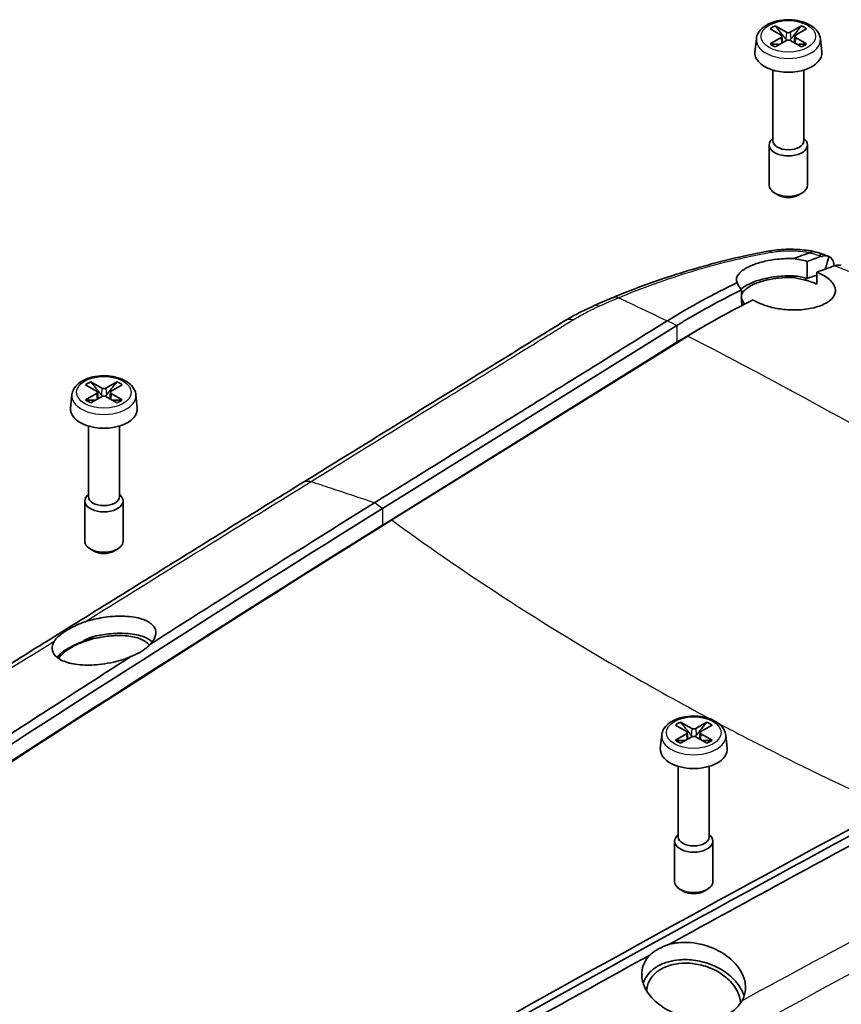
# Model space of a CAD drawing. Units: millimetres. Extents: x 0 to 1594, y 0 to 281.
# Drawn here: x 261 to 295, y 141 to 183 of the extents above; entities that cross this region are included whole.
import ezdxf

# ---------------------------------------------------------------- set-up
doc = ezdxf.new("R2010")
doc.units = ezdxf.units.MM
doc.layers.add('Visible (ISO)', color=7, linetype='Continuous', lineweight=35)
doc.layers.add('Visible Narrow (ISO)', color=7, linetype='Continuous', lineweight=25)

msp = doc.modelspace()

# ---------------------------------------------------------------- linework, layer by layer
at = {"layer": 'Visible (ISO)'}
for p, q in [((292.48, 182.3351), (292.9414, 182.0673)), ((293.163, 182.1952), (292.6992, 182.4616)), ((293.7917, 182.4616), (293.3279, 182.1952)), ((293.5495, 182.0673), (294.0109, 182.3351)), ((291.9064, 181.9186), (291.8481, 181.3757)), ((292.9414, 181.9721), (292.48, 181.7043)), ((292.6992, 181.5778), (293.163, 181.8442)), ((292.9752, 182.0239), (293.0043, 181.753)), ((293.3279, 181.8442), (293.7917, 181.5778)), ((293.5157, 182.0239), (293.4866, 181.753)), ((294.0109, 181.7043), (293.5495, 181.9721)), ((294.5845, 181.9186), (294.6428, 181.3757)), ((292.5954, 180.6098), (292.5954, 177.6515)), ((293.8954, 180.6098), (293.8954, 177.6515)), ((292.5954, 177.7506), (292.5499, 177.7043)), ((293.8954, 177.7506), (293.941, 177.7043)), ((292.4454, 177.4762), (292.4454, 175.7856)), ((294.0454, 177.4762), (294.0454, 175.7856)), ((292.8314, 175.3714), (292.6795, 175.4592)), ((293.6595, 175.3714), (293.8114, 175.4592)), ((295.1573, 172.4078), (295.157, 172.4121)), ((276.2654, 162.26), (288.5787, 169.9152)), ((289.0369, 169.4762), (276.6486, 161.7743)), ((288.5835, 169.2179), (276.2712, 161.5632)), ((276.2712, 161.5632), (288.5816, 169.2168)), ((288.5816, 169.2168), (276.2712, 161.5632)), ((263.8422, 167.434), (264.3036, 167.1662)), ((264.5252, 167.2942), (264.0614, 167.5606)), ((265.1539, 167.5606), (264.6901, 167.2942)), ((264.9116, 167.1662), (265.3731, 167.434)), ((263.2686, 167.0175), (263.2103, 166.4746)), ((264.3036, 167.0711), (263.8422, 166.8033)), ((264.3374, 167.1228), (264.3665, 166.852)), ((264.8778, 167.1228), (264.8488, 166.852)), ((265.3731, 166.8033), (264.9116, 167.0711)), ((265.9467, 167.0175), (266.0049, 166.4746)), ((264.0614, 166.6767), (264.5252, 166.9431)), ((264.6901, 166.9431), (265.1539, 166.6767)), ((263.9576, 165.7087), (263.9576, 162.7504)), ((265.2576, 165.7087), (265.2576, 162.7504)), ((263.9576, 162.8496), (263.9121, 162.8033)), ((265.2576, 162.8496), (265.3032, 162.8033)), ((263.8076, 162.5751), (263.8076, 160.8845)), ((265.4076, 162.5751), (265.4076, 160.8845)), ((276.27, 161.5625), (276.2712, 161.5632)), ((264.1936, 160.4703), (264.0417, 160.5581)), ((265.0217, 160.4703), (265.1736, 160.5581)), ((263.7159, 156.6938), (263.6944, 156.6805)), ((288.5202, 153.1862), (288.9816, 152.9184)), ((289.2032, 153.0463), (288.7394, 153.3127)), ((289.8319, 153.3127), (289.3681, 153.0463)), ((289.5897, 152.9184), (290.0511, 153.1862)), ((287.9466, 152.7696), (287.8883, 152.2268)), ((288.9816, 152.8232), (288.5202, 152.5554)), ((288.7394, 152.4289), (289.2032, 152.6953)), ((289.0154, 152.875), (289.0445, 152.6041)), ((289.3681, 152.6953), (289.8319, 152.4289)), ((289.5559, 152.875), (289.5268, 152.6041)), ((290.0511, 152.5554), (289.5897, 152.8232)), ((290.6247, 152.7696), (290.683, 152.2268)), ((288.6357, 151.4609), (288.6357, 148.5025)), ((289.9357, 151.4609), (289.9357, 148.5025)), ((288.6357, 148.6017), (288.5901, 148.5554)), ((289.9357, 148.6017), (289.9812, 148.5554)), ((288.4857, 148.3272), (288.4857, 146.6367)), ((290.0857, 148.3272), (290.0857, 146.6367)), ((288.8716, 146.2225), (288.7197, 146.3102)), ((289.6997, 146.2225), (289.8516, 146.3102))]:
    msp.add_line(p, q, dxfattribs=at)
for centre, major_axis, ratio, start_param, end_param in [((293.2454, 182.0197), (0.9404, 0), 0.5773503, 2.1906089, 2.5217801), ((293.2454, 182.0197), (0.9404, 0), 0.5773503, 0.6198126, 0.9509837), ((292.8586, 182.0197), (0.1169, 0), 0.5773503, 5.5003624, 7.0660083), ((293.2454, 182.2431), (-0.1169, 0), 0.5773503, 0.7879734, 2.3536193), ((293.2454, 181.7963), (0.1169, 0), 0.5773503, 0.7879734, 2.3536193), ((293.6323, 182.0197), (-0.1169, 0), 0.5773503, 5.5003624, 7.0660083), ((293.2454, 182.0197), (-0.9404, 0), 0.5773503, 0.6198126, 0.9509837), ((293.2454, 182.0197), (-0.9404, 0), 0.5773503, 2.1906089, 2.5217801), ((293.2454, 181.3257), (1.4, 0), 0.5773503, 3.0796893, 6.3450887), ((293.2454, 177.4762), (0.8, 0), 0.5773503, 2.6249056, 6.7998724), ((293.2454, 177.6515), (0.65, 0), 0.5773503, 3.1415927, 6.2831853), ((293.2454, 175.7856), (0.8, 0), 0.5773503, 3.1415927, 6.2831853), ((293.2454, 175.6102), (0.5853, 0), 0.5773503, 3.9265254, 5.4982526), ((259.4589, 141.079), (-68.888, 2.5383), 0.5520995, 4.1922388, 4.1951927), ((264.6076, 167.1187), (0.9404, 0), 0.5773503, 2.1906089, 2.5217801), ((264.6076, 167.1187), (0.9404, 0), 0.5773503, 0.6198126, 0.9509837), ((264.2207, 167.1187), (0.1169, 0), 0.5773503, 5.5003624, 7.0660083), ((264.6076, 167.342), (-0.1169, 0), 0.5773503, 0.7879734, 2.3536193), ((264.6076, 166.8953), (0.1169, 0), 0.5773503, 0.7879734, 2.3536193), ((264.9945, 167.1187), (-0.1169, 0), 0.5773503, 5.5003624, 7.0660083), ((264.6076, 167.1187), (-0.9404, 0), 0.5773503, 0.6198126, 0.9509837), ((264.6076, 167.1187), (-0.9404, 0), 0.5773503, 2.1906089, 2.5217801), ((264.6076, 166.4246), (1.4, 0), 0.5773503, 3.0796893, 6.3450887), ((264.6076, 162.5751), (0.8, 0), 0.5773503, 2.6249056, 6.7998724), ((264.6076, 162.7504), (0.65, 0), 0.5773503, 3.1415927, 6.2831853), ((264.6076, 160.8845), (0.8, 0), 0.5773503, 3.1415926, 6.2831853), ((264.6076, 160.7092), (0.5853, 0), 0.5773503, 3.9265254, 5.4982526), ((289.2857, 152.8708), (0.9404, 0), 0.5773503, 2.1906089, 2.5217801), ((289.2857, 153.0942), (-0.1169, 0), 0.5773503, 0.7879734, 2.3536193), ((289.2857, 152.8708), (0.9404, 0), 0.5773503, 0.6198126, 0.9509837), ((289.2857, 152.8708), (-0.9404, 0), 0.5773503, 0.6198126, 0.9509837), ((288.8988, 152.8708), (0.1169, 0), 0.5773503, 5.5003624, 7.0660083), ((289.2857, 152.6474), (0.1169, 0), 0.5773503, 0.7879734, 2.3536193), ((289.6725, 152.8708), (-0.1169, 0), 0.5773503, 5.5003624, 7.0660083), ((289.2857, 152.8708), (-0.9404, 0), 0.5773503, 2.1906089, 2.5217801), ((289.2857, 152.1768), (1.4, 0), 0.5773503, 3.0796893, 6.3450887), ((289.2857, 148.3272), (0.8, 0), 0.5773503, 2.6249056, 6.7998724), ((289.2857, 148.5025), (0.65, 0), 0.5773503, 3.1415927, 6.2831853), ((289.2857, 146.6367), (0.8, 0), 0.5773503, 3.1415926, 6.2831853), ((289.2857, 146.4613), (0.5853, 0), 0.5773503, 3.9265254, 5.4982526)]:
    msp.add_ellipse(centre, major_axis=major_axis, ratio=ratio, start_param=start_param, end_param=end_param, dxfattribs=at)
for points, knots in [([(291.9064, 181.9186), (291.9155, 182.0031), (291.9433, 182.0851), (292.0332, 182.2441), (292.0989, 182.3192), (292.2672, 182.4599), (292.3741, 182.5226), (292.6143, 182.6242), (292.7485, 182.6623), (293.0272, 182.7098), (293.1715, 182.7194), (293.4573, 182.7103), (293.5988, 182.6917), (293.8674, 182.6269), (293.9945, 182.5806), (294.2219, 182.461), (294.3224, 182.3876), (294.4769, 182.219), (294.5338, 182.1251), (294.5738, 181.9884), (294.5807, 181.9537), (294.5845, 181.9186)], [0.8473015, 0.8473015, 0.8473015, 0.8473015, 1.1008997, 1.1008997, 1.3894034, 1.3894034, 1.7237101, 1.7237101, 2.0693038, 2.0693038, 2.4112778, 2.4112778, 2.7518334, 2.7518334, 3.0950069, 3.0950069, 3.4402909, 3.4402909, 3.7598094, 3.7598094, 3.8650875, 3.8650875, 3.8650875, 3.8650875]), ([(293.2039, 181.8594), (293.1911, 181.8644), (293.1791, 181.8716), (293.1594, 181.8868), (293.1502, 181.8957), (293.142, 181.9056)], [0.0787304884, 0.0787304884, 0.0787304884, 0.0787304884, 0.082614617, 0.082614617, 0.0863321635, 0.0863321635, 0.0863321635, 0.0863321635]), ([(293.3489, 181.9056), (293.3407, 181.8957), (293.3315, 181.8868), (293.3118, 181.8716), (293.2998, 181.8644), (293.287, 181.8594)], [0.0629908796, 0.0629908796, 0.0629908796, 0.0629908796, 0.066708426, 0.066708426, 0.0705925547, 0.0705925547, 0.0705925547, 0.0705925547]), ([(292.4022, 173.0284), (291.9398, 172.9453), (291.485, 172.8495), (290.5866, 172.6394), (290.1432, 172.5249), (289.2676, 172.2797), (288.8354, 172.149), (287.9829, 171.8727), (287.5624, 171.7271), (286.7341, 171.4216), (286.3262, 171.2618), (285.925, 171.0952)], [0, 0, 0, 0, 0.14185475, 0.14185475, 0.2837095, 0.2837095, 0.42556425, 0.42556425, 0.567419, 0.567419, 0.70927375, 0.70927375, 0.70927375, 0.70927375]), ([(291.1017, 171.7118), (291.0731, 171.7704), (291.0652, 171.8323), (291.1012, 172.0008), (291.1817, 172.1089), (291.3877, 172.2654), (291.4717, 172.3168), (291.632, 172.3971), (291.7006, 172.4275), (291.8397, 172.4819), (291.909, 172.5062), (292.0691, 172.5563), (292.1612, 172.5813), (292.4248, 172.6425), (292.6031, 172.6727), (293.0064, 172.7158), (293.2314, 172.7236), (293.4543, 172.7146)], [-0.40498345, -0.40498345, -0.40498345, -0.40498345, -0.35037816, -0.35037816, -0.26011994, -0.26011994, -0.21378879, -0.21378879, -0.18353807, -0.18353807, -0.15658355, -0.15658355, -0.12415486, -0.12415486, -0.06747615, -0.06747615, -0.00026797, -0.00026797, -0.00026797, -0.00026797]), ([(292.4022, 173.0284), (292.5214, 173.0499), (292.6476, 173.068), (292.8999, 173.0943), (293.0271, 173.1029), (293.2817, 173.1108), (293.41, 173.1102), (293.6653, 173.0997), (293.7921, 173.0899), (294.0422, 173.0612), (294.1661, 173.0423), (294.2874, 173.019)], [-0.157192, -0.157192, -0.157192, -0.157192, -0.12617576, -0.12617576, -0.09515952, -0.09515952, -0.06414327, -0.06414327, -0.03312703, -0.03312703, -0.00211079, -0.00211079, -0.00211079, -0.00211079]), ([(294.1663, 172.9704), (294.1659, 172.97), (294.1655, 172.9697), (294.1609, 172.9661), (294.1551, 172.9634), (294.148, 172.961)], [0.417141677, 0.417141677, 0.417141677, 0.417141677, 0.418351407, 0.418351407, 0.428993471, 0.428993471, 0.428993471, 0.428993471]), ([(294.2923, 173.0178), (294.2918, 173.018), (294.2912, 173.0181), (294.2536, 173.0269), (294.2114, 173.0106), (294.1663, 172.9704)], [-0.039672388, -0.039672388, -0.039672388, -0.039672388, -0.039084293, -0.039084293, 0, 0, 0, 0]), ([(294.2923, 173.0178), (294.3237, 173.0099), (294.3539, 173.0018), (294.4141, 172.9853), (294.4441, 172.9768), (294.5038, 172.9593), (294.5335, 172.9503), (294.5926, 172.9318), (294.622, 172.9223), (294.6804, 172.9028), (294.7094, 172.8928), (294.7383, 172.8826)], [-0.039777757, -0.039777757, -0.039777757, -0.039777757, -0.031822206, -0.031822206, -0.023866654, -0.023866654, -0.015911103, -0.015911103, -0.007955551, -0.007955551, 0, 0, 0, 0]), ([(294.6271, 172.8109), (294.6948, 172.8342), (294.7599, 172.8438), (294.8654, 172.8362), (294.9075, 172.8252), (294.9458, 172.8065)], [0, 0, 0, 0, 0.030632523, 0.030632523, 0.053522662, 0.053522662, 0.053522662, 0.053522662]), ([(294.9458, 172.8065), (294.9775, 172.7909), (295.0063, 172.7698), (295.0676, 172.7062), (295.0965, 172.6591), (295.1389, 172.5471), (295.1521, 172.4829), (295.157, 172.4121)], [0.020325307, 0.020325307, 0.020325307, 0.020325307, 0.039863455, 0.039863455, 0.067165342, 0.067165342, 0.094408452, 0.094408452, 0.094408452, 0.094408452]), ([(293.4543, 172.7146), (293.5541, 172.7011), (293.6532, 172.6843), (293.847, 172.6455), (293.9414, 172.6236), (294.0335, 172.5991)], [-0.060162286, -0.060162286, -0.060162286, -0.060162286, -0.029892746, -0.029892746, -0.000203035, -0.000203035, -0.000203035, -0.000203035]), ([(294.0335, 172.5991), (294.0338, 172.4811), (294.0342, 172.3632), (294.0348, 172.1252), (294.0352, 172.0052), (294.0355, 171.8852)], [-0.086800802, -0.086800802, -0.086800802, -0.086800802, -0.043769246, -0.043769246, 0, 0, 0, 0]), ([(295.4605, 172.4233), (295.4292, 172.4347), (295.3956, 172.4413), (295.3024, 172.4461), (295.2402, 172.4362), (295.1755, 172.4141)], [0.011129205, 0.011129205, 0.011129205, 0.011129205, 0.029139576, 0.029139576, 0.05840318, 0.05840318, 0.05840318, 0.05840318]), ([(293.5545, 171.9872), (293.3156, 172.0025), (293.0728, 171.9981), (292.6459, 171.9559), (292.4614, 171.9257), (292.1943, 171.865), (292.1044, 171.8412), (291.9498, 171.7941), (291.8839, 171.7718), (291.7524, 171.7224), (291.6877, 171.6951), (291.5362, 171.6239), (291.4554, 171.5787), (291.3392, 171.5005), (291.2978, 171.4686), (291.2617, 171.4364)], [-0.42976522, -0.42976522, -0.42976522, -0.42976522, -0.35746561, -0.35746561, -0.29919333, -0.29919333, -0.26783013, -0.26783013, -0.24262866, -0.24262866, -0.21503291, -0.21503291, -0.17344355, -0.17344355, -0.14570214, -0.14570214, -0.14570214, -0.14570214]), ([(293.3883, 171.9237), (293.2089, 171.9289), (293.0285, 171.9221), (292.6788, 171.8867), (292.5111, 171.8589), (292.2514, 171.7992), (292.1541, 171.7723), (291.9809, 171.7159), (291.9041, 171.687), (291.7494, 171.6202), (291.674, 171.5818), (291.507, 171.4807), (291.4283, 171.4164), (291.3287, 171.2982), (291.3001, 171.2451), (291.2874, 171.193)], [-0.43122959, -0.43122959, -0.43122959, -0.43122959, -0.37725185, -0.37725185, -0.32405546, -0.32405546, -0.2895358, -0.2895358, -0.25855144, -0.25855144, -0.22206368, -0.22206368, -0.16642241, -0.16642241, -0.1212974, -0.1212974, -0.1212974, -0.1212974]), ([(291.774, 170.9888), (291.7805, 170.9847), (291.7871, 170.9807), (291.8555, 170.9392), (291.9218, 170.9037), (292.0582, 170.8392), (292.1277, 170.81), (292.2925, 170.7488), (292.3893, 170.7182), (292.6643, 170.6453), (292.8482, 170.6115), (293.2862, 170.5632), (293.5388, 170.5594), (294.031, 170.5984), (294.2646, 170.6424), (294.672, 170.7718), (294.8416, 170.856), (295.086, 171.0468), (295.1636, 171.1504), (295.2266, 171.3623), (295.2174, 171.4683), (295.1134, 171.6937), (295.0084, 171.8108), (294.78, 171.977), (294.6893, 172.0317), (294.5418, 172.1062), (294.4932, 172.1289), (294.4427, 172.1507)], [-0.78477373, -0.78477373, -0.78477373, -0.78477373, -0.78182581, -0.78182581, -0.75441675, -0.75441675, -0.72872863, -0.72872863, -0.69604623, -0.69604623, -0.63924294, -0.63924294, -0.56348735, -0.56348735, -0.48484285, -0.48484285, -0.40590052, -0.40590052, -0.33146869, -0.33146869, -0.2620273, -0.2620273, -0.18340718, -0.18340718, -0.14186207, -0.14186207, -0.12272947, -0.12272947, -0.12272947, -0.12272947]), ([(294.0355, 171.8852), (293.9617, 171.905), (293.8863, 171.9231), (293.7258, 171.9575), (293.6407, 171.9734), (293.5545, 171.9872)], [-0.052330602, -0.052330602, -0.052330602, -0.052330602, -0.028405976, -0.028405976, -0.002127662, -0.002127662, -0.002127662, -0.002127662]), ([(291.2846, 171.4101), (291.2426, 171.457), (291.2065, 171.5048), (291.1442, 171.6057), (291.1192, 171.6588), (291.1017, 171.7118)], [-0.061478584, -0.061478584, -0.061478584, -0.061478584, -0.032216177, -0.032216177, -0.000495406, -0.000495406, -0.000495406, -0.000495406]), ([(294.4348, 171.6507), (294.3849, 171.6721), (294.3333, 171.6926), (294.1909, 171.7448), (294.0976, 171.7747), (293.9639, 171.8118), (293.9264, 171.8217), (293.8885, 171.8311)], [-0.167630891, -0.167630891, -0.167630891, -0.167630891, -0.148807191, -0.148807191, -0.117350595, -0.117350595, -0.105277306, -0.105277306, -0.105277306, -0.105277306]), ([(285.9245, 171.095), (285.8678, 171.0713), (285.8113, 171.0475), (285.6985, 170.9998), (285.6422, 170.9758), (285.5299, 170.9276), (285.4739, 170.9035), (285.3621, 170.8549), (285.3064, 170.8306), (285.1952, 170.7816), (285.1397, 170.7571), (285.0844, 170.7324)], [0.00010782, 0.00010782, 0.00010782, 0.00010782, 0.02028196, 0.02028196, 0.04045611, 0.04045611, 0.06063026, 0.06063026, 0.0808044, 0.0808044, 0.10097855, 0.10097855, 0.10097855, 0.10097855]), ([(291.2931, 170.7463), (291.2917, 170.8539), (291.2904, 170.9616), (291.2875, 171.1829), (291.2861, 171.2965), (291.2846, 171.4101)], [-0.083369757, -0.083369757, -0.083369757, -0.083369757, -0.043853352, -0.043853352, -0.002156067, -0.002156067, -0.002156067, -0.002156067]), ([(283.9096, 170.1204), (283.9825, 170.1649), (284.0567, 170.2087), (284.2072, 170.2948), (284.2836, 170.3371), (284.4385, 170.4203), (284.5171, 170.4612), (284.6761, 170.5414), (284.7567, 170.5808), (284.9196, 170.6579), (285.0021, 170.6957), (285.0844, 170.7324)], [-0.14249877, -0.14249877, -0.14249877, -0.14249877, -0.11399902, -0.11399902, -0.08549926, -0.08549926, -0.05699951, -0.05699951, -0.02849975, -0.02849975, 0, 0, 0, 0]), ([(291.3046, 171.0236), (291.3085, 171.0114), (291.3129, 170.9992), (291.341, 170.9277), (291.3749, 170.8686), (291.4189, 170.8107)], [-0.049871336, -0.049871336, -0.049871336, -0.049871336, -0.042506985, -0.042506985, -0.006765844, -0.006765844, -0.006765844, -0.006765844]), ([(283.9096, 170.1204), (283.1643, 169.6661), (282.4421, 169.2153), (280.9794, 168.3121), (280.2481, 167.8605), (278.7854, 166.9573), (278.0541, 166.5057), (276.5914, 165.6025), (275.8601, 165.151), (274.3974, 164.2478), (273.666, 163.7962), (272.9347, 163.3446)], [0, 0, 0, 0, 0.3211518, 0.3211518, 0.6423037, 0.6423037, 0.9634555, 0.9634555, 1.2846073, 1.2846073, 1.6057592, 1.6057592, 1.6057592, 1.6057592]), ([(275.9387, 162.5023), (277.9777, 163.7701), (280.0168, 165.0378), (282.4648, 166.5599), (285.8806, 168.6814), (288.177, 170.1132)], [0.018823, 0.018823, 0.018823, 0.018823, 0.9177783, 0.9177783, 1.0981058, 1.0981058, 1.0981058, 1.0981058]), ([(263.2686, 167.0175), (263.2777, 167.102), (263.3055, 167.1841), (263.3954, 167.343), (263.4611, 167.4181), (263.6293, 167.5589), (263.7362, 167.6215), (263.9765, 167.7232), (264.1107, 167.7612), (264.3894, 167.8087), (264.5337, 167.8184), (264.8195, 167.8093), (264.961, 167.7906), (265.2296, 167.7259), (265.3566, 167.6796), (265.5841, 167.56), (265.6845, 167.4865), (265.839, 167.318), (265.896, 167.224), (265.9359, 167.0873), (265.9429, 167.0526), (265.9467, 167.0175)], [0.8473015, 0.8473015, 0.8473015, 0.8473015, 1.1008997, 1.1008997, 1.3894034, 1.3894034, 1.7237101, 1.7237101, 2.0693038, 2.0693038, 2.4112778, 2.4112778, 2.7518334, 2.7518334, 3.0950069, 3.0950069, 3.4402909, 3.4402909, 3.7598094, 3.7598094, 3.8650875, 3.8650875, 3.8650875, 3.8650875]), ([(264.5661, 166.9584), (264.5533, 166.9633), (264.5413, 166.9705), (264.5216, 166.9857), (264.5123, 166.9947), (264.5042, 167.0045)], [0.0787304884, 0.0787304884, 0.0787304884, 0.0787304884, 0.082614617, 0.082614617, 0.0863321635, 0.0863321635, 0.0863321635, 0.0863321635]), ([(264.711, 167.0045), (264.7029, 166.9947), (264.6937, 166.9857), (264.674, 166.9705), (264.662, 166.9633), (264.6491, 166.9584)], [0.0629908796, 0.0629908796, 0.0629908796, 0.0629908796, 0.066708426, 0.066708426, 0.0705925547, 0.0705925547, 0.0705925547, 0.0705925547]), ([(272.9345, 163.3445), (270.8726, 162.0698), (268.8104, 160.7925), (264.6858, 158.2328), (262.6233, 156.9505), (258.4979, 154.3808), (256.435, 153.0934), (252.309, 150.5135), (250.2458, 149.221), (246.119, 146.6309), (244.0674, 145.3468), (241.9899, 144.0312)], [0.0000274, 0.0000274, 0.0000274, 0.0000274, 0.9052296, 0.9052296, 1.8104319, 1.8104319, 2.7156341, 2.7156341, 3.6208363, 3.6208363, 4.5260386, 4.5260386, 4.5260386, 4.5260386]), ([(276.2654, 162.26), (269.9592, 158.3224), (263.6534, 154.2977), (252.1367, 146.7875), (246.9257, 143.3297), (241.7168, 139.8135)], [-5.6834575, -5.6834575, -5.6834575, -5.6834575, -2.9032463, -2.9032463, -0.6045061, -0.6045061, -0.6045061, -0.6045061]), ([(242.1379, 139.3567), (247.1124, 142.7134), (252.0888, 146.0171), (263.5927, 153.5289), (270.1204, 157.6981), (276.6486, 161.7743)], [-5.073368, -5.073368, -5.073368, -5.073368, -2.8780793, -2.8780793, 0, 0, 0, 0]), ([(276.27, 161.5625), (269.8205, 157.5355), (263.3715, 153.4173), (251.8542, 145.8992), (246.7855, 142.534), (241.7189, 139.1137)], [-5.6874588, -5.6874588, -5.6874588, -5.6874588, -2.8441093, -2.8441093, -0.6081614, -0.6081614, -0.6081614, -0.6081614]), ([(262.5364, 156.7091), (262.5457, 156.724), (262.5558, 156.7387), (262.6466, 156.8617), (262.7713, 156.9684), (262.9679, 157.0973), (262.9811, 157.1058), (263.0002, 157.118), (263.0059, 157.1216), (263.0152, 157.1275), (263.0189, 157.1297), (263.0265, 157.1345), (263.0304, 157.1369), (263.04, 157.1428), (263.0455, 157.1462), (263.0641, 157.1576), (263.0772, 157.1656), (263.1243, 157.1936), (263.159, 157.2136), (263.2767, 157.2793), (263.3634, 157.3244), (263.5724, 157.4223), (263.697, 157.4732), (263.8267, 157.5147)], [0, 0, 0, 0, 0.00957972, 0.00957972, 0.08150158, 0.08150158, 0.08660399, 0.08660399, 0.08875671, 0.08875671, 0.09010607, 0.09010607, 0.09158145, 0.09158145, 0.09361073, 0.09361073, 0.09834855, 0.09834855, 0.11031261, 0.11031261, 0.1377689, 0.1377689, 0.1733827, 0.1733827, 0.1733827, 0.1733827]), ([(263.8267, 157.5147), (263.8617, 157.5259), (263.8971, 157.5367), (264.1667, 157.6159), (264.4108, 157.6682), (264.9421, 157.7426), (265.2241, 157.7571), (265.7551, 157.7334), (265.998, 157.6935), (266.3825, 157.5683), (266.5284, 157.4881), (266.7188, 157.3034), (266.7705, 157.2031), (266.789, 156.9976), (266.7647, 156.8954), (266.6654, 156.7142), (266.6058, 156.6368), (266.5296, 156.5603)], [-0.53898714, -0.53898714, -0.53898714, -0.53898714, -0.52762925, -0.52762925, -0.45322622, -0.45322622, -0.36552283, -0.36552283, -0.27460988, -0.27460988, -0.19150633, -0.19150633, -0.1164695, -0.1164695, -0.05005048, -0.05005048, -0.00116971, -0.00116971, -0.00116971, -0.00116971]), ([(265.7673, 156.0731), (265.5379, 155.9729), (265.2845, 155.8895), (264.8497, 155.7864), (264.6762, 155.755), (264.2296, 155.6985), (263.9617, 155.6885), (263.4463, 155.7188), (263.2065, 155.7627), (262.8273, 155.8951), (262.6838, 155.9786), (262.4979, 156.1682), (262.4485, 156.2702), (262.4345, 156.477), (262.461, 156.579), (262.5255, 156.6913), (262.5308, 156.7002), (262.5364, 156.7091)], [-1.2740082, -1.2740082, -1.2740082, -1.2740082, -1.19241683, -1.19241683, -1.13966347, -1.13966347, -1.05590126, -1.05590126, -0.96561975, -0.96561975, -0.88282449, -0.88282449, -0.80776114, -0.80776114, -0.741284, -0.741284, -0.73558069, -0.73558069, -0.73558069, -0.73558069]), ([(263.5785, 156.6244), (263.5883, 156.6282), (263.5977, 156.632), (263.6159, 156.6398), (263.6246, 156.6437), (263.6411, 156.6514), (263.6489, 156.6553), (263.6637, 156.6628), (263.6706, 156.6665), (263.6833, 156.6737), (263.6891, 156.6772), (263.6944, 156.6805)], [0, 0, 0, 0, 0.005058041, 0.005058041, 0.010116082, 0.010116082, 0.015174124, 0.015174124, 0.020232165, 0.020232165, 0.025290206, 0.025290206, 0.025290206, 0.025290206]), ([(263.6329, 156.6221), (263.6657, 156.6352), (263.6982, 156.6483), (263.7682, 156.6764), (263.8051, 156.691), (263.842, 156.7047)], [0, 0, 0, 0, 0.011374435, 0.011374435, 0.023775152, 0.023775152, 0.023775152, 0.023775152]), ([(264.1904, 156.8974), (264.1697, 156.8925), (264.1491, 156.8871), (264.0037, 156.8453), (263.8819, 156.791), (263.7679, 156.7251)], [0, 0, 0, 0, 0.006409103, 0.006409103, 0.045481954, 0.045481954, 0.045481954, 0.045481954]), ([(266.5035, 156.5322), (266.4782, 156.5693), (266.4463, 156.6046), (266.3004, 156.7304), (266.1444, 156.8044), (265.7684, 156.9037), (265.556, 156.9311), (265.113, 156.9413), (264.8888, 156.928), (264.458, 156.8687), (264.2546, 156.8269), (264.0143, 156.7601), (263.9709, 156.7473), (263.9281, 156.734)], [-0.42202721, -0.42202721, -0.42202721, -0.42202721, -0.39278374, -0.39278374, -0.31075164, -0.31075164, -0.23407751, -0.23407751, -0.16451428, -0.16451428, -0.10261008, -0.10261008, -0.08878711, -0.08878711, -0.08878711, -0.08878711]), ([(266.6263, 156.6691), (266.5419, 156.7527), (266.4234, 156.8242), (266.0957, 156.9501), (265.8752, 156.9965), (265.3996, 157.0371), (265.1524, 157.0353), (264.6663, 156.9914), (264.4322, 156.9538), (264.2027, 156.9003)], [-0.30835051, -0.30835051, -0.30835051, -0.30835051, -0.23693282, -0.23693282, -0.15004223, -0.15004223, -0.07088254, -0.07088254, 0, 0, 0, 0]), ([(263.5785, 156.6244), (263.5034, 156.5952), (263.4301, 156.564), (263.2882, 156.4976), (263.2195, 156.4624), (263.0874, 156.3878), (263.0239, 156.3485), (262.9029, 156.2653), (262.8454, 156.2214), (262.7839, 156.1688), (262.7768, 156.1626), (262.7698, 156.1564)], [0, 0, 0, 0, 0.02232001, 0.02232001, 0.044640021, 0.044640021, 0.066960031, 0.066960031, 0.089280041, 0.089280041, 0.09221567, 0.09221567, 0.09221567, 0.09221567]), ([(262.8452, 156.1314), (262.9306, 156.2229), (263.0418, 156.3117), (263.3091, 156.4781), (263.4633, 156.5547), (263.6329, 156.6221)], [0, 0, 0, 0, 0.05871814, 0.05871814, 0.11751425, 0.11751425, 0.11751425, 0.11751425]), ([(266.5296, 156.5603), (266.467, 156.4908), (266.3937, 156.4247), (266.2853, 156.3441), (266.2593, 156.3257), (266.2266, 156.304), (266.2208, 156.3001), (266.2121, 156.2945), (266.2093, 156.2927), (266.2044, 156.2895), (266.2022, 156.2881), (266.081, 156.2109), (265.947, 156.1435), (265.7897, 156.0817), (265.7786, 156.0773), (265.7673, 156.0731)], [-0.11424463, -0.11424463, -0.11424463, -0.11424463, -0.07415306, -0.07415306, -0.0620321, -0.0620321, -0.05940401, -0.05940401, -0.05816786, -0.05816786, -0.05722277, -0.05722277, -0.00479231, -0.00479231, -0.00080572, -0.00080572, -0.00080572, -0.00080572]), ([(241.1431, 139.8657), (241.2195, 139.9174), (241.296, 139.9691), (242.8046, 140.9888), (244.2264, 141.945), (246.0495, 143.1661), (246.4558, 143.438), (250.1106, 145.8802), (253.3627, 148.0295), (259.6656, 152.1485), (262.7162, 154.1211), (265.7673, 156.0731)], [0.5970497, 0.5970497, 0.5970497, 0.5970497, 0.6309253, 0.6309253, 1.2656939, 1.2656939, 1.4493042, 1.4493042, 2.9270853, 2.9270853, 4.3125075, 4.3125075, 4.3125075, 4.3125075]), ([(262.7554, 156.0273), (262.7683, 156.0447), (262.7825, 156.0618), (262.8127, 156.0962), (262.8282, 156.1133), (262.8452, 156.1314)], [0, 0, 0, 0, 0.01193039, 0.01193039, 0.023380166, 0.023380166, 0.023380166, 0.023380166]), ([(287.9466, 152.7696), (287.9557, 152.8542), (287.9835, 152.9362), (288.0734, 153.0952), (288.1391, 153.1703), (288.3074, 153.311), (288.4143, 153.3737), (288.6545, 153.4753), (288.7887, 153.5134), (289.0674, 153.5608), (289.2117, 153.5705), (289.4975, 153.5614), (289.639, 153.5428), (289.9076, 153.478), (290.0347, 153.4317), (290.2621, 153.3121), (290.3626, 153.2386), (290.5171, 153.0701), (290.574, 152.9762), (290.614, 152.8395), (290.6209, 152.8047), (290.6247, 152.7696)], [0.8473015, 0.8473015, 0.8473015, 0.8473015, 1.1008997, 1.1008997, 1.3894034, 1.3894034, 1.7237101, 1.7237101, 2.0693038, 2.0693038, 2.4112778, 2.4112778, 2.7518334, 2.7518334, 3.0950069, 3.0950069, 3.4402909, 3.4402909, 3.7598094, 3.7598094, 3.8650875, 3.8650875, 3.8650875, 3.8650875]), ([(289.2441, 152.7105), (289.2313, 152.7155), (289.2193, 152.7227), (289.1996, 152.7378), (289.1904, 152.7468), (289.1822, 152.7567)], [0.0787304884, 0.0787304884, 0.0787304884, 0.0787304884, 0.082614617, 0.082614617, 0.0863321635, 0.0863321635, 0.0863321635, 0.0863321635]), ([(289.3891, 152.7567), (289.3809, 152.7468), (289.3717, 152.7378), (289.352, 152.7227), (289.34, 152.7155), (289.3272, 152.7105)], [0.0629908796, 0.0629908796, 0.0629908796, 0.0629908796, 0.066708426, 0.066708426, 0.0705925547, 0.0705925547, 0.0705925547, 0.0705925547]), ([(297.4945, 149.7389), (290.5322, 145.9887), (283.5706, 142.1472), (271.1827, 135.1488), (265.7565, 132.0277), (260.3323, 128.8522)], [-5.7301713, -5.7301713, -5.7301713, -5.7301713, -2.8797298, -2.8797298, -0.6567711, -0.6567711, -0.6567711, -0.6567711]), ([(260.7792, 128.8079), (266.2286, 131.9994), (271.6801, 135.1358), (284.0815, 142.1426), (291.0315, 145.9778), (297.9822, 149.7218)], [-5.1356436, -5.1356436, -5.1356436, -5.1356436, -2.9023667, -2.9023667, -0.0567141, -0.0567141, -0.0567141, -0.0567141]), ([(287.4453, 143.5573), (287.5161, 143.6238), (287.597, 143.6864), (287.7146, 143.762), (287.7428, 143.7792), (287.7782, 143.7996), (287.7846, 143.8032), (287.794, 143.8085), (287.797, 143.8102), (287.8023, 143.8131), (287.8046, 143.8144), (287.9352, 143.8864), (288.0774, 143.9478), (288.2425, 144.0026), (288.2545, 144.0066), (288.2667, 144.0104)], [-0.11412931, -0.11412931, -0.11412931, -0.11412931, -0.07428155, -0.07428155, -0.06213318, -0.06213318, -0.05949578, -0.05949578, -0.05825783, -0.05825783, -0.05731248, -0.05731248, -0.00480855, -0.00480855, -0.00069044, -0.00069044, -0.00069044, -0.00069044]), ([(288.2667, 144.0104), (288.5045, 144.0723), (288.7628, 144.098), (289.1995, 144.0796), (289.3721, 144.057), (289.8124, 143.9612), (290.0727, 143.8667), (290.5702, 143.6063), (290.7985, 143.4367), (291.1495, 143.0685), (291.277, 142.876), (291.4292, 142.497), (291.4616, 142.3141), (291.4431, 141.9788), (291.4015, 141.8272), (291.321, 141.674), (291.314, 141.6614), (291.3069, 141.649)], [-1.27429918, -1.27429918, -1.27429918, -1.27429918, -1.19338867, -1.19338867, -1.14115626, -1.14115626, -1.0581846, -1.0581846, -0.96733953, -0.96733953, -0.8840379, -0.8840379, -0.80874986, -0.80874986, -0.74222943, -0.74222943, -0.73623773, -0.73623773, -0.73623773, -0.73623773]), ([(260.8991, 128.4596), (260.9815, 128.5078), (261.0639, 128.556), (262.6902, 129.5079), (264.2222, 130.4004), (266.1879, 131.5391), (266.6262, 131.7926), (270.5683, 134.069), (274.0751, 136.0711), (280.8699, 139.9063), (284.1577, 141.7419), (287.4453, 143.5573)], [-5.1607958, -5.1607958, -5.1607958, -5.1607958, -5.1278889, -5.1278889, -4.5112749, -4.5112749, -4.3329158, -4.3329158, -2.8973994, -2.8973994, -1.5516004, -1.5516004, -1.5516004, -1.5516004]), ([(289.9219, 140.898), (289.8873, 140.8948), (289.8524, 140.8923), (289.5781, 140.8777), (289.3314, 140.8956), (288.802, 140.9981), (288.5255, 141.0924), (288.0126, 141.3517), (287.7825, 141.5168), (287.4266, 141.8783), (287.2965, 142.0687), (287.1393, 142.4463), (287.1048, 142.6299), (287.1203, 142.9684), (287.1611, 143.1223), (287.2883, 143.37), (287.3588, 143.4679), (287.4453, 143.5573)], [-0.53962933, -0.53962933, -0.53962933, -0.53962933, -0.52868142, -0.52868142, -0.45419452, -0.45419452, -0.36688647, -0.36688647, -0.27634563, -0.27634563, -0.19297492, -0.19297492, -0.11724688, -0.11724688, -0.0501854, -0.0501854, -0.00132453, -0.00132453, -0.00132453, -0.00132453]), ([(289.0156, 143.3672), (288.905, 143.3714), (288.7954, 143.3691), (288.5318, 143.3478), (288.3811, 143.3216), (288.1554, 143.2594), (288.0754, 143.2322), (287.9617, 143.1853), (287.9253, 143.169), (287.8692, 143.1416), (287.8489, 143.1312), (287.8114, 143.1111), (287.7941, 143.1015), (287.7564, 143.0795), (287.7359, 143.0671), (287.6779, 143.0299), (287.6414, 143.0043), (287.4543, 142.8605), (287.3347, 142.7222), (287.2194, 142.5081), (287.1927, 142.4454), (287.1721, 142.381)], [-1.38132658, -1.38132658, -1.38132658, -1.38132658, -1.34758395, -1.34758395, -1.2986873, -1.2986873, -1.27018709, -1.27018709, -1.25630437, -1.25630437, -1.24818974, -1.24818974, -1.2411047, -1.2411047, -1.23239967, -1.23239967, -1.2158434, -1.2158434, -1.14347981, -1.14347981, -1.11481432, -1.11481432, -1.11481432, -1.11481432]), ([(291.2454, 141.5517), (291.242, 141.6394), (291.2276, 141.7281), (291.1466, 142.013), (291.0389, 142.2055), (290.7394, 142.5542), (290.5525, 142.7088), (290.1399, 142.9544), (289.9219, 143.0483), (289.4863, 143.1728), (289.2736, 143.2082), (288.8783, 143.2264), (288.6975, 143.2154), (288.411, 143.1645), (288.3012, 143.1356), (288.1476, 143.0807), (288.0992, 143.061), (288.0264, 143.0275), (288.0008, 143.015), (287.9548, 142.9908), (287.9342, 142.9794), (287.89, 142.9536), (287.8666, 142.9391), (287.8043, 142.898), (287.7667, 142.8704), (287.6023, 142.7364), (287.5015, 142.6141), (287.3635, 142.3471), (287.3262, 142.2047), (287.3205, 142.0576)], [-0.78186823, -0.78186823, -0.78186823, -0.78186823, -0.74501233, -0.74501233, -0.66351736, -0.66351736, -0.58460047, -0.58460047, -0.51280672, -0.51280672, -0.44840686, -0.44840686, -0.39228819, -0.39228819, -0.35493329, -0.35493329, -0.33692209, -0.33692209, -0.32687551, -0.32687551, -0.31840026, -0.31840026, -0.30836576, -0.30836576, -0.29088637, -0.29088637, -0.22766609, -0.22766609, -0.16556725, -0.16556725, -0.16556725, -0.16556725]), ([(291.3931, 141.8373), (291.3921, 141.8404), (291.3912, 141.8435), (291.3242, 142.0629), (291.2012, 142.2745), (290.864, 142.6556), (290.6559, 142.8235), (290.1989, 143.0889), (289.9584, 143.1897), (289.4796, 143.3218), (289.2466, 143.3584), (289.0156, 143.3672)], [-0.32687852, -0.32687852, -0.32687852, -0.32687852, -0.3255944, -0.3255944, -0.23572366, -0.23572366, -0.14913253, -0.14913253, -0.07044574, -0.07044574, 0, 0, 0, 0]), ([(291.3069, 141.649), (291.2955, 141.6291), (291.2834, 141.6093), (291.1754, 141.4416), (291.0353, 141.2841), (290.8232, 141.1517), (290.809, 141.1432), (290.7885, 141.1313), (290.7823, 141.1279), (290.7723, 141.1223), (290.7684, 141.1202), (290.7603, 141.1157), (290.756, 141.1134), (290.7458, 141.108), (290.7399, 141.1049), (290.72, 141.0947), (290.7059, 141.0878), (290.6558, 141.0641), (290.6189, 141.0484), (290.4942, 141.0009), (290.403, 140.9748), (290.1845, 140.9275), (290.0554, 140.9103), (289.9219, 140.898)], [0, 0, 0, 0, 0.00954464, 0.00954464, 0.08113896, 0.08113896, 0.08621675, 0.08621675, 0.08835983, 0.08835983, 0.08970337, 0.08970337, 0.09117259, 0.09117259, 0.09319374, 0.09319374, 0.09791417, 0.09791417, 0.1098369, 0.1098369, 0.13722901, 0.13722901, 0.17279571, 0.17279571, 0.17279571, 0.17279571])]:
    msp.add_open_spline(points, degree=3, knots=knots, dxfattribs=at)
for points, weights in [([(293.142, 181.9056), (293.0353, 182.0355), (292.6992, 182.4616)], [2.55942529588, 1.88942949743, 1]), ([(293.7917, 182.4616), (293.4556, 182.0355), (293.3489, 181.9056)], [1, 1.88942949741, 2.55942529585]), ([(292.885, 181.6845), (292.7648, 181.6886), (292.48, 181.7043)], [2.05991435985, 1.57596636189, 1]), ([(294.0109, 181.7043), (293.7261, 181.6886), (293.6059, 181.6845)], [1, 1.57596636188, 2.05991435984]), ([(264.5042, 167.0045), (264.3975, 167.1345), (264.0614, 167.5606)], [2.55942529588, 1.88942949743, 1]), ([(265.1539, 167.5606), (264.8178, 167.1345), (264.711, 167.0045)], [1, 1.88942949741, 2.55942529585]), ([(264.2471, 166.7834), (264.1269, 166.7875), (263.8422, 166.8033)], [2.05991435985, 1.57596636189, 1]), ([(265.3731, 166.8033), (265.0883, 166.7875), (264.9681, 166.7834)], [1, 1.57596636188, 2.05991435984]), ([(289.1822, 152.7567), (289.0755, 152.8866), (288.7394, 153.3127)], [2.55942529588, 1.88942949743, 1]), ([(289.8319, 153.3127), (289.4958, 152.8866), (289.3891, 152.7567)], [1, 1.88942949741, 2.55942529585]), ([(288.9252, 152.5356), (288.805, 152.5396), (288.5202, 152.5554)], [2.05991435985, 1.57596636189, 1]), ([(290.0511, 152.5554), (289.7663, 152.5396), (289.6461, 152.5356)], [1, 1.57596636188, 2.05991435984])]:
    msp.add_rational_spline(points, weights, degree=2, dxfattribs=at)
for points in [[(293.4543, 172.7146), (293.6862, 172.8007), (293.9175, 172.8828), (294.148, 172.961)], [(294.6271, 172.8109), (294.4297, 172.7432), (294.2318, 172.6726), (294.0335, 172.5991)], [(294.9458, 172.8065), (294.8945, 172.6308), (294.8433, 172.4551), (294.7922, 172.2794)], [(294.4427, 172.1507), (294.6876, 172.2428), (294.9319, 172.3306), (295.1755, 172.4141)], [(293.3883, 171.9237), (293.4438, 171.9451), (293.4991, 171.9663), (293.5545, 171.9872)], [(293.8885, 171.8311), (293.7265, 171.8711), (293.5584, 171.9022), (293.3883, 171.9237)], [(294.4408, 172.0292), (294.3059, 171.9826), (294.1708, 171.9346), (294.0355, 171.8852)], [(294.4427, 172.1507), (294.4401, 171.984), (294.4374, 171.8174), (294.4348, 171.6507)], [(288.1823, 170.1163), (289.1576, 170.7127), (290.1318, 171.2454), (291.1017, 171.7118)], [(285.9245, 171.095), (285.9247, 171.095), (285.9248, 171.0951), (285.925, 171.0952)], [(291.2846, 171.4101), (290.3867, 170.9669), (289.4837, 170.4681), (288.5787, 169.9152)], [(289.0369, 169.4762), (289.9525, 170.0356), (290.8658, 170.5402), (291.774, 170.9888)], [(291.289, 171.0652), (291.293, 171.0511), (291.2982, 171.0373), (291.3046, 171.0236)], [(291.2896, 171.0165), (291.2946, 171.0189), (291.2996, 171.0213), (291.3046, 171.0236)], [(288.1823, 170.1163), (288.1805, 170.1153), (288.1788, 170.1142), (288.177, 170.1132)], [(289.7154, 169.881), (289.3387, 169.6697), (288.9616, 169.4488), (288.5842, 169.2184)], [(288.5816, 169.2168), (288.5822, 169.2171), (288.5828, 169.2175), (288.5835, 169.2179)], [(288.5816, 169.2168), (288.5822, 169.2171), (288.5828, 169.2175), (288.5835, 169.2179)], [(272.9345, 163.3445), (272.9346, 163.3445), (272.9346, 163.3446), (272.9347, 163.3446)], [(266.5296, 156.5603), (269.6634, 158.5615), (272.7978, 160.541), (275.9328, 162.4987)], [(275.9387, 162.5023), (275.9367, 162.5011), (275.9348, 162.4999), (275.9328, 162.4987)], [(263.842, 156.7047), (263.8704, 156.7151), (263.8991, 156.7249), (263.9281, 156.734)], [(264.2027, 156.9003), (264.1986, 156.8993), (264.1945, 156.8984), (264.1904, 156.8974)], [(262.6599, 156.0481), (262.6532, 156.0406), (262.6467, 156.0341), (262.6404, 156.0284)], [(262.7698, 156.1564), (262.7297, 156.1209), (262.693, 156.0847), (262.6599, 156.0481)], [(262.7275, 155.9857), (262.7245, 155.9807), (262.7216, 155.9757), (262.7187, 155.9707)], [(262.7275, 155.9857), (262.7361, 156.0001), (262.7455, 156.0139), (262.7554, 156.0273)], [(288.2667, 144.0104), (291.6432, 145.8715), (295.0196, 147.7113), (298.3958, 149.5298)]]:
    msp.add_open_spline(points, degree=3, dxfattribs=at)
at = {"layer": 'Visible Narrow (ISO)'}
for p, q in [((292.9414, 181.9721), (292.9593, 181.7272)), ((293.163, 182.1952), (293.142, 181.9056)), ((293.3279, 182.1952), (293.3489, 181.9056)), ((293.5495, 181.9721), (293.5316, 181.7272)), ((264.3036, 167.0711), (264.3214, 166.8261)), ((264.5252, 167.2942), (264.5042, 167.0045)), ((264.6901, 167.2942), (264.711, 167.0045)), ((264.9116, 167.0711), (264.8938, 166.8261)), ((276.2712, 161.5632), (276.2702, 161.5627)), ((289.2032, 153.0463), (289.1822, 152.7567)), ((289.3681, 153.0463), (289.3891, 152.7567)), ((288.9816, 152.8232), (288.9995, 152.5782)), ((289.5897, 152.8232), (289.5718, 152.5782))]:
    msp.add_line(p, q, dxfattribs=at)
for centre in [(293.2454, 182.0197), (264.6076, 167.1187), (289.2857, 152.8708)]:
    msp.add_ellipse(centre, major_axis=(-1.1424, 0), ratio=0.5773503, dxfattribs=at)
for centre, major_axis, ratio, start_param, end_param in [((293.2454, 181.8706), (-1.3416, 0), 0.5773503, 6.221282, 9.4866813), ((292.5791, 172.0442), (-0.1769, 0.9842), 0.3098852, 5.9077558, 6.2831853), ((294.4037, 171.9402), (0.3346, 0.9424), 0.4159088, 0, 0.4611146), ((285.4915, 169.819), (-0.4071, 0.9134), 0.4806302, 5.8172115, 6.2831853), ((284.4301, 169.2666), (-0.5205, 0.8539), 0.6005219, 5.7435853, 6.2831853), ((264.6076, 166.9696), (-1.3416, 0), 0.5773503, 6.221282, 9.4866813), ((263.9585, 156.2559), (-0.2641, 0.4246), 0.5936649, 5.7992449, 6.2831853), ((264.0158, 156.2915), (-0.2641, 0.4246), 0.5936771, 5.7172314, 6.2209042), ((263.7595, 156.1583), (-0.181, 0.4661), 0.3420646, 5.9870632, 6.2831853), ((262.8703, 155.5789), (-0.2642, 0.4245), 0.5934327, 5.7941019, 6.129661), ((263.0106, 155.6925), (-0.3722, 0.3339), 0.7809089, 5.6960211, 6.2048882), ((262.8138, 155.5438), (-0.2642, 0.4245), 0.5934206, 5.7127213, 5.8365764), ((289.2857, 152.7217), (-1.3416, 0), 0.5773503, 6.221282, 9.4866813)]:
    msp.add_ellipse(centre, major_axis=major_axis, ratio=ratio, start_param=start_param, end_param=end_param, dxfattribs=at)
for points, knots in [([(286.1432, 171.0804), (287.1215, 171.4914), (288.1455, 171.8613), (290.2733, 172.5048), (291.3728, 172.7832), (292.5264, 172.98)], [-0.70932268, -0.70932268, -0.70932268, -0.70932268, -0.35470353, -0.35470353, 0, 0, 0, 0]), ([(292.5766, 172.9883), (292.763, 173.018), (292.9675, 173.0377), (293.4304, 173.0522), (293.6975, 173.0387), (294.0238, 172.9949), (294.0958, 172.9834), (294.1663, 172.9704)], [-0.15207559, -0.15207559, -0.15207559, -0.15207559, -0.09579822, -0.09579822, -0.02207665, -0.02207665, -0.00080293, -0.00080293, -0.00080293, -0.00080293]), ([(294.1929, 172.9491), (294.2441, 172.9358), (294.2924, 172.9222), (294.4053, 172.8883), (294.4681, 172.8678), (294.5289, 172.846)], [-0.037326897, -0.037326897, -0.037326897, -0.037326897, -0.021276852, -0.021276852, 0, 0, 0, 0]), ([(294.5289, 172.846), (294.5454, 172.8402), (294.5619, 172.8343), (294.5946, 172.8226), (294.6109, 172.8168), (294.6271, 172.8109)], [-0.01153498, -0.01153498, -0.01153498, -0.01153498, -0.00576749, -0.00576749, -0.000077428, -0.000077428, -0.000077428, -0.000077428]), ([(295.1755, 172.4141), (295.4209, 172.3245), (295.6653, 172.2342), (296.1524, 172.0518), (296.395, 171.9597), (296.6367, 171.8668), (296.9738, 171.7373), (297.309, 171.6061), (297.6423, 171.4733)], [-3.16884469, -3.16884469, -3.16884469, -3.16884469, -3.08243887, -3.08243887, -2.9959699, -2.9959699, -2.9959699, -2.87533018, -2.87533018, -2.87533018, -2.87533018]), ([(285.325, 170.7229), (285.4598, 170.7837), (285.5954, 170.8438), (285.8681, 170.963), (286.0052, 171.0219), (286.1431, 171.0804)], [-0.10097855, -0.10097855, -0.10097855, -0.10097855, -0.05048927, -0.05048927, -0.00008541, -0.00008541, -0.00008541, -0.00008541]), ([(285.925, 171.0952), (285.9445, 171.1033), (285.9654, 171.1084), (286.035, 171.115), (286.0878, 171.1048), (286.1432, 171.0804)], [0.63548832, 0.63548832, 0.63548832, 0.63548832, 0.75000001, 0.75000001, 1.00000001, 1.00000001, 1.00000001, 1.00000001]), ([(286.1432, 171.0804), (286.336, 170.9887), (286.5289, 170.897), (287.2069, 170.5747), (287.692, 170.3439), (288.177, 170.1132)], [0.17491589, 0.17491589, 0.17491589, 0.17491589, 0.28552041, 0.28552041, 0.56370423, 0.56370423, 0.56370423, 0.56370423]), ([(284.247, 170.1597), (284.4125, 170.2603), (284.5859, 170.358), (284.9262, 170.5357), (285.0931, 170.6172), (285.2618, 170.6942)], [-0.14249877, -0.14249877, -0.14249877, -0.14249877, -0.07124939, -0.07124939, -0.00792538, -0.00792538, -0.00792538, -0.00792538]), ([(273.2732, 163.3837), (273.6974, 163.6457), (274.1216, 163.9077), (275.9496, 165.0367), (277.3535, 165.9038), (279.6714, 167.3354), (280.5855, 167.8999), (282.1206, 168.8481), (282.7417, 169.2317), (283.5729, 169.7451), (283.7813, 169.8737), (283.9931, 170.0046)], [-1.6057732, -1.6057732, -1.6057732, -1.6057732, -1.4194813, -1.4194813, -0.8028968, -0.8028968, -0.4014484, -0.4014484, -0.1286645, -0.1286645, -0.0363863, -0.0363863, -0.0363863, -0.0363863]), ([(289.0369, 169.4762), (290.8031, 168.5707), (294.5764, 166.5545), (300.2638, 163.3732), (305.774, 160.0895), (309.2662, 157.911), (310.8345, 156.8913)], [0.1105605, 0.1105605, 0.1105605, 0.1105605, 0.8191952, 1.6525833, 2.4859714, 3.1946061, 3.1946061, 3.1946061, 3.1946061]), ([(263.8267, 157.5147), (265.6871, 158.6755), (267.5483, 159.8338), (270.6976, 161.7889), (271.9852, 162.5869), (273.2732, 163.3837)], [-1.3842023, -1.3842023, -1.3842023, -1.3842023, -0.5657548, -0.5657548, -0.000021, -0.000021, -0.000021, -0.000021]), ([(272.9347, 163.3446), (272.9746, 163.3692), (273.0193, 163.3859), (273.1311, 163.4051), (273.2007, 163.4015), (273.2732, 163.3837)], [0.55878339, 0.55878339, 0.55878339, 0.55878339, 0.75, 0.75, 1, 1, 1, 1]), ([(273.2732, 163.3837), (273.5275, 163.2991), (273.798, 163.2091), (274.699, 162.9093), (275.316, 162.704), (275.9328, 162.4987)], [-0.43662824, -0.43662824, -0.43662824, -0.43662824, -0.30291965, -0.30291965, -0.01275015, -0.01275015, -0.01275015, -0.01275015]), ([(276.6486, 161.7743), (278.044, 160.7531), (281.1931, 158.5652), (285.6807, 155.8101), (288.7739, 154.0896), (289.9644, 153.4529)], [0.1119243, 0.1119243, 0.1119243, 0.1119243, 0.7877612, 1.5891165, 2.0758431, 2.0758431, 2.0758431, 2.0758431]), ([(241.5694, 139.0127), (246.5352, 142.3661), (251.5028, 145.6664), (263.07, 153.2246), (269.6698, 157.4414), (276.2702, 161.5627)], [0.6140705, 0.6140705, 0.6140705, 0.6140705, 2.8055108, 2.8055108, 5.7153884, 5.7153884, 5.7153884, 5.7153884]), ([(242.7207, 144.2093), (243.9155, 144.9709), (245.0988, 145.7235), (247.5703, 147.2926), (248.8525, 148.105), (252.7007, 150.5381), (255.2681, 152.155), (259.403, 154.7495), (260.9693, 155.7301), (262.5364, 156.7091)], [-4.4854043, -4.4854043, -4.4854043, -4.4854043, -3.9602838, -3.9602838, -3.3945289, -3.3945289, -2.2630193, -2.2630193, -1.5734504, -1.5734504, -1.5734504, -1.5734504]), ([(290.3173, 153.265), (290.9717, 152.9177), (293.308, 151.7045), (295.7257, 150.5446), (297.4945, 149.7389)], [2.12385161, 2.12385161, 2.12385161, 2.12385161, 2.39047185, 3.06630866, 3.06630866, 3.06630866, 3.06630866]), ([(301.4284, 147.1283), (300.0505, 146.3834), (298.6721, 145.6379), (295.2987, 143.8121), (293.3032, 142.7313), (291.3069, 141.649)], [-4.5260182, -4.5260182, -4.5260182, -4.5260182, -3.9602838, -3.9602838, -3.1418363, -3.1418363, -3.1418363, -3.1418363]), ([(268.8996, 127.9958), (270.2751, 128.763), (271.6514, 129.5205), (274.4035, 131.0413), (275.7796, 131.8007), (279.9083, 134.0753), (282.661, 135.5874), (289.5436, 139.357), (293.6738, 141.6091), (299.1815, 144.599), (300.5584, 145.3454), (301.9353, 146.0906)], [0, 0, 0, 0, 0.5657548, 0.5657548, 1.1315096, 1.1315096, 2.2630193, 2.2630193, 3.9602838, 3.9602838, 4.5259864, 4.5259864, 4.5259864, 4.5259864])]:
    msp.add_open_spline(points, degree=3, knots=knots, dxfattribs=at)
for points in [[(292.5264, 172.98), (292.543, 172.9828), (292.5596, 172.9856), (292.5766, 172.9883)], [(294.148, 172.961), (294.152, 172.96), (294.156, 172.9589), (294.1599, 172.9579)], [(294.1599, 172.9579), (294.1708, 172.955), (294.1822, 172.952), (294.1929, 172.9491)], [(293.8885, 171.8311), (294.073, 171.8997), (294.2571, 171.9657), (294.4408, 172.0292)], [(285.2618, 170.6942), (285.2829, 170.7039), (285.3039, 170.7134), (285.325, 170.7229)], [(283.9931, 170.0046), (284.077, 170.0561), (284.1625, 170.1083), (284.247, 170.1597)], [(288.1823, 170.1163), (288.2912, 170.0609), (288.4235, 169.9936), (288.5787, 169.9152)], [(288.5787, 169.9152), (288.5805, 169.6829), (288.5824, 169.4506), (288.5842, 169.2184)], [(288.5842, 169.2184), (288.9616, 169.4488), (289.3387, 169.6697), (289.7154, 169.881)], [(288.6043, 169.2073), (288.5974, 169.2108), (288.5904, 169.2143), (288.5835, 169.2179)], [(275.9387, 162.5023), (276.041, 162.4263), (276.1498, 162.3454), (276.2654, 162.26)], [(276.2654, 162.26), (276.2669, 162.0275), (276.2685, 161.795), (276.27, 161.5625)], [(276.2702, 161.5627), (276.2763, 161.5582), (276.2823, 161.5537), (276.2884, 161.5493)], [(263.9281, 156.734), (264.0155, 156.7884), (264.103, 156.8429), (264.1904, 156.8974)], [(262.7113, 155.9756), (262.7167, 155.979), (262.7221, 155.9823), (262.7275, 155.9857)]]:
    msp.add_open_spline(points, degree=3, dxfattribs=at)

doc.saveas('drawing.dxf')
